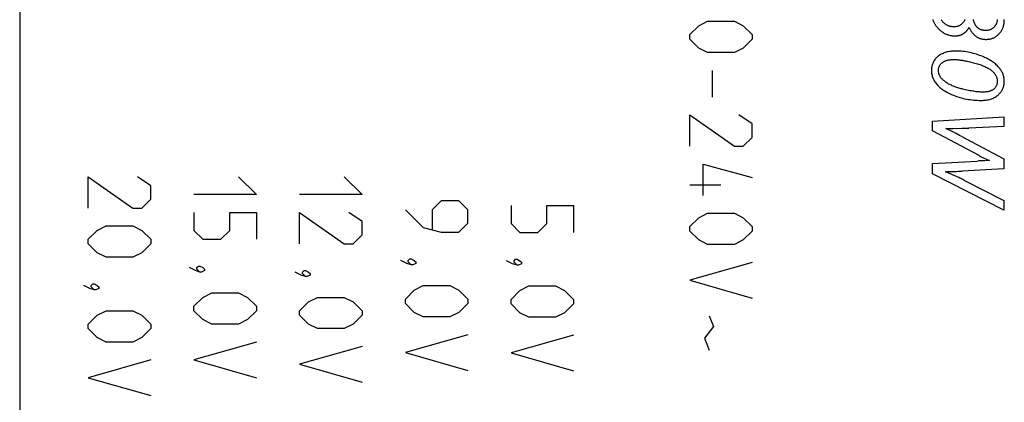
# Model space of a CAD drawing. Units: millimetres. Extents: x -76 to 76, y -24 to 38.
# Drawn here: x 34 to 55, y -3 to 4 of the extents above; entities that cross this region are included whole.
import ezdxf

# ---------------------------------------------------------------- set-up
doc = ezdxf.new("R2010")
doc.units = ezdxf.units.MM
doc.header["$LTSCALE"] = 16.335
doc.layers.get('0').update_dxf_attribs({"linetype": 'CONTINUOUS'})
doc.layers.add('ASSI', color=7, linetype='CONTINUOUS')
doc.layers.add('CURVE', color=7, linetype='CONTINUOUS')

msp = doc.modelspace()

# ---------------------------------------------------------------- linework, layer by layer
at = {"color": 7, "linetype": 'CONTINUOUS'}
msp.add_line((34.075, 19.016), (34.075, -19.015), dxfattribs=at)
at = {"layer": 'ASSI', "color": 7, "linetype": 'CONTINUOUS'}
msp.add_line((34.075, 19.016), (34.075, -19.015), dxfattribs=at)
at = {"layer": 'CURVE', "color": 250, "linetype": 'CONTINUOUS'}
for p, q in [((48.019, 4.157), (48.205, 4.343)), ((48.205, 4.343), (48.39, 4.436)), ((48.39, 4.436), (48.947, 4.436)), ((48.947, 4.436), (49.133, 4.343)), ((49.133, 4.343), (49.319, 4.157)), ((48.019, 4.064), (48.019, 4.157)), ((49.319, 4.157), (49.319, 4.064)), ((48.205, 3.879), (48.019, 4.064)), ((49.319, 4.064), (49.133, 3.879)), ((48.39, 3.786), (48.205, 3.879)), ((48.947, 3.786), (48.39, 3.786)), ((49.133, 3.879), (48.947, 3.786)), ((48.483, 3.414), (48.483, 2.857)), ((48.019, 1.836), (48.019, 2.486)), ((48.019, 2.486), (48.947, 1.836)), ((49.319, 2.3), (49.04, 2.486)), ((49.319, 2.021), (49.319, 2.3)), ((53.073, 2.36), (54.558, 2.451)), ((53.073, 2.155), (53.073, 2.36)), ((54.558, 2.451), (54.558, 2.249)), ((54.038, 1.64), (53.073, 2.155)), ((53.347, 2.204), (53.419, 2.203)), ((53.49, 2.134), (53.347, 2.204)), ((53.419, 2.203), (53.447, 2.203)), ((53.502, 2.204), (53.681, 2.209)), ((53.681, 2.209), (53.738, 2.211)), ((54.558, 2.249), (53.824, 2.215)), ((49.133, 1.836), (49.319, 2.021)), ((53.668, 2.044), (54.558, 1.573)), ((48.947, 1.836), (49.133, 1.836)), ((48.298, 0.814), (48.298, 1.464)), ((48.298, 1.464), (49.319, 1.186)), ((53.073, 1.476), (54.004, 1.527)), ((53.073, 1.263), (53.073, 1.476)), ((54.162, 1.534), (54.099, 1.532)), ((54.209, 1.558), (54.256, 1.537)), ((54.558, 1.573), (54.558, 1.368)), ((54.558, 0.506), (53.073, 1.263)), ((53.445, 1.261), (53.425, 1.27)), ((53.451, 1.31), (53.531, 1.312)), ((53.572, 1.204), (53.486, 1.243)), ((54.558, 1.368), (53.69, 1.319)), ((35.503, 0.55), (35.503, 1.2)), ((35.503, 1.2), (36.431, 0.55)), ((36.802, 1.014), (36.524, 1.2)), ((38.63, 1.2), (39.002, 0.829)), ((40.83, 1.2), (41.201, 0.829)), ((48.019, 1.031), (48.669, 1.031)), ((53.722, 1.133), (54.558, 0.709)), ((36.802, 0.736), (36.802, 1.014)), ((39.002, 0.829), (37.702, 0.829)), ((41.201, 0.829), (39.901, 0.829)), ((36.617, 0.55), (36.802, 0.736)), ((42.843, 0.7), (42.658, 0.514)), ((43.215, 0.7), (42.843, 0.7)), ((43.4, 0.514), (43.215, 0.7)), ((54.558, 0.709), (54.558, 0.506)), ((36.431, 0.55), (36.617, 0.55)), ((37.702, 0.457), (37.702, 0.086)), ((38.445, 0.086), (38.445, 0.457)), ((38.445, 0.457), (39.002, 0.457)), ((39.002, 0.457), (39.002, -0.1)), ((39.901, -0.193), (39.901, 0.457)), ((39.901, 0.457), (40.83, -0.193)), ((41.201, 0.271), (40.922, 0.457)), ((42.101, 0.514), (42.472, 0.143)), ((42.658, 0.514), (42.658, 0.112)), ((43.4, 0.236), (43.4, 0.514)), ((44.3, 0.6), (44.3, 0.229)), ((45.043, 0.229), (45.043, 0.6)), ((45.043, 0.6), (45.6, 0.6)), ((45.6, 0.6), (45.6, 0.043)), ((48.205, 0.35), (48.39, 0.443)), ((48.39, 0.443), (48.947, 0.443)), ((48.947, 0.443), (49.133, 0.35)), ((41.201, -0.007), (41.201, 0.271)), ((43.215, 0.05), (43.4, 0.236)), ((44.3, 0.229), (44.486, 0.043)), ((44.857, 0.043), (45.043, 0.229)), ((48.019, 0.164), (48.205, 0.35)), ((49.133, 0.35), (49.319, 0.164)), ((35.503, -0.1), (35.688, 0.086)), ((35.688, 0.086), (35.874, 0.179)), ((35.874, 0.179), (36.431, 0.179)), ((36.431, 0.179), (36.617, 0.086)), ((36.617, 0.086), (36.802, -0.1)), ((37.702, 0.086), (37.888, -0.1)), ((38.259, -0.1), (38.445, 0.086)), ((42.472, 0.143), (42.843, 0.05)), ((42.843, 0.05), (43.215, 0.05)), ((44.486, 0.043), (44.857, 0.043)), ((48.019, 0.071), (48.019, 0.164)), ((48.205, -0.114), (48.019, 0.071)), ((49.319, 0.071), (49.133, -0.114)), ((49.319, 0.164), (49.319, 0.071)), ((35.503, -0.193), (35.503, -0.1)), ((35.688, -0.379), (35.503, -0.193)), ((36.802, -0.193), (36.617, -0.379)), ((36.802, -0.1), (36.802, -0.193)), ((37.888, -0.1), (38.259, -0.1)), ((40.83, -0.193), (41.015, -0.193)), ((41.015, -0.193), (41.201, -0.007)), ((48.39, -0.207), (48.205, -0.114)), ((49.133, -0.114), (48.947, -0.207)), ((35.874, -0.471), (35.688, -0.379)), ((36.617, -0.379), (36.431, -0.471)), ((48.947, -0.207), (48.39, -0.207)), ((36.431, -0.471), (35.874, -0.471)), ((42.132, -0.6), (42.008, -0.538)), ((42.224, -0.631), (42.132, -0.6)), ((42.162, -0.538), (42.193, -0.507)), ((42.162, -0.569), (42.162, -0.538)), ((42.224, -0.631), (42.162, -0.569)), ((42.193, -0.507), (42.224, -0.507)), ((42.224, -0.507), (42.286, -0.538)), ((42.317, -0.6), (42.255, -0.631)), ((42.286, -0.538), (42.317, -0.569)), ((42.317, -0.569), (42.317, -0.6)), ((44.331, -0.607), (44.207, -0.545)), ((44.424, -0.638), (44.331, -0.607)), ((44.362, -0.545), (44.393, -0.514)), ((44.362, -0.576), (44.362, -0.545)), ((44.424, -0.638), (44.362, -0.576)), ((44.393, -0.514), (44.424, -0.514)), ((44.424, -0.514), (44.486, -0.545)), ((44.517, -0.607), (44.455, -0.638)), ((44.486, -0.545), (44.517, -0.576)), ((44.517, -0.576), (44.517, -0.607)), ((49.319, -0.579), (48.019, -0.95)), ((37.733, -0.75), (37.609, -0.688)), ((37.826, -0.781), (37.733, -0.75)), ((37.764, -0.688), (37.795, -0.657)), ((37.764, -0.719), (37.764, -0.688)), ((37.826, -0.781), (37.764, -0.719)), ((37.795, -0.657), (37.826, -0.657)), ((37.826, -0.657), (37.888, -0.688)), ((37.857, -0.781), (37.826, -0.781)), ((37.919, -0.75), (37.857, -0.781)), ((37.888, -0.688), (37.919, -0.719)), ((37.919, -0.719), (37.919, -0.75)), ((39.932, -0.843), (39.808, -0.781)), ((39.963, -0.781), (39.994, -0.75)), ((39.963, -0.812), (39.963, -0.781)), ((40.025, -0.874), (39.963, -0.812)), ((39.994, -0.75), (40.025, -0.75)), ((40.025, -0.75), (40.087, -0.781)), ((40.087, -0.781), (40.118, -0.812)), ((40.118, -0.812), (40.118, -0.843)), ((42.255, -0.631), (42.224, -0.631)), ((44.455, -0.638), (44.424, -0.638)), ((40.025, -0.874), (39.932, -0.843)), ((40.056, -0.874), (40.025, -0.874)), ((40.118, -0.843), (40.056, -0.874)), ((48.019, -0.95), (49.319, -1.321)), ((35.534, -1.121), (35.41, -1.06)), ((35.626, -1.152), (35.534, -1.121)), ((35.564, -1.06), (35.595, -1.029)), ((35.564, -1.09), (35.564, -1.06)), ((35.626, -1.152), (35.564, -1.09)), ((35.595, -1.029), (35.626, -1.029)), ((35.626, -1.029), (35.688, -1.06)), ((35.657, -1.152), (35.626, -1.152)), ((35.719, -1.121), (35.657, -1.152)), ((35.688, -1.06), (35.719, -1.09)), ((35.719, -1.09), (35.719, -1.121)), ((37.888, -1.307), (38.073, -1.214)), ((38.073, -1.214), (38.63, -1.214)), ((38.63, -1.214), (38.816, -1.307)), ((42.101, -1.343), (42.286, -1.157)), ((42.286, -1.157), (42.472, -1.064)), ((42.472, -1.064), (43.029, -1.064)), ((43.029, -1.064), (43.215, -1.157)), ((43.215, -1.157), (43.4, -1.343)), ((44.3, -1.35), (44.486, -1.164)), ((44.486, -1.164), (44.671, -1.071)), ((44.671, -1.071), (45.228, -1.071)), ((45.228, -1.071), (45.414, -1.164)), ((45.414, -1.164), (45.6, -1.35)), ((37.702, -1.493), (37.888, -1.307)), ((38.816, -1.307), (39.002, -1.493)), ((39.901, -1.586), (40.087, -1.4)), ((40.087, -1.4), (40.273, -1.307)), ((40.273, -1.307), (40.83, -1.307)), ((40.83, -1.307), (41.015, -1.4)), ((41.015, -1.4), (41.201, -1.586)), ((42.101, -1.436), (42.101, -1.343)), ((43.4, -1.343), (43.4, -1.436)), ((44.3, -1.443), (44.3, -1.35)), ((45.6, -1.35), (45.6, -1.443)), ((35.688, -1.679), (35.874, -1.586)), ((35.874, -1.586), (36.431, -1.586)), ((36.431, -1.586), (36.617, -1.679)), ((37.702, -1.586), (37.702, -1.493)), ((37.888, -1.771), (37.702, -1.586)), ((39.002, -1.586), (38.816, -1.771)), ((39.002, -1.493), (39.002, -1.586)), ((39.901, -1.679), (39.901, -1.586)), ((41.201, -1.586), (41.201, -1.679)), ((42.286, -1.621), (42.101, -1.436)), ((42.472, -1.714), (42.286, -1.621)), ((43.215, -1.621), (43.029, -1.714)), ((43.4, -1.436), (43.215, -1.621)), ((44.486, -1.629), (44.3, -1.443)), ((44.671, -1.721), (44.486, -1.629)), ((45.414, -1.629), (45.228, -1.721)), ((45.6, -1.443), (45.414, -1.629)), ((35.503, -1.864), (35.688, -1.679)), ((36.617, -1.679), (36.802, -1.864)), ((38.073, -1.864), (37.888, -1.771)), ((38.816, -1.771), (38.63, -1.864)), ((40.087, -1.864), (39.901, -1.679)), ((41.201, -1.679), (41.015, -1.864)), ((43.029, -1.714), (42.472, -1.714)), ((45.228, -1.721), (44.671, -1.721)), ((48.421, -1.693), (48.514, -1.91)), ((35.503, -1.957), (35.503, -1.864)), ((35.688, -2.143), (35.503, -1.957)), ((36.802, -1.957), (36.617, -2.143)), ((36.802, -1.864), (36.802, -1.957)), ((38.63, -1.864), (38.073, -1.864)), ((40.273, -1.957), (40.087, -1.864)), ((40.83, -1.957), (40.273, -1.957)), ((41.015, -1.864), (40.83, -1.957)), ((48.514, -1.91), (48.329, -2.157)), ((35.874, -2.236), (35.688, -2.143)), ((36.431, -2.236), (35.874, -2.236)), ((36.617, -2.143), (36.431, -2.236)), ((39.002, -2.236), (37.702, -2.607)), ((43.4, -2.086), (42.101, -2.457)), ((45.6, -2.093), (44.3, -2.464)), ((48.329, -2.157), (48.421, -2.405)), ((41.201, -2.329), (39.901, -2.7)), ((42.101, -2.457), (43.4, -2.829)), ((36.802, -2.607), (35.503, -2.979)), ((37.702, -2.607), (39.002, -2.979)), ((44.3, -2.464), (45.6, -2.836)), ((39.901, -2.7), (41.201, -3.071)), ((35.503, -2.979), (36.802, -3.35))]:
    msp.add_line(p, q, dxfattribs=at)
for points in [[(53.074, 4.474), (53.079, 4.46), (53.084, 4.446), (53.09, 4.432), (53.096, 4.418), (53.103, 4.405), (53.11, 4.392), (53.118, 4.379), (53.126, 4.366), (53.134, 4.353), (53.143, 4.341), (53.152, 4.329), (53.161, 4.317), (53.171, 4.306), (53.181, 4.294), (53.191, 4.283), (53.202, 4.273), (53.213, 4.262), (53.224, 4.252), (53.235, 4.242), (53.247, 4.233), (53.259, 4.223), (53.271, 4.215), (53.283, 4.206), (53.296, 4.198), (53.309, 4.191), (53.322, 4.183), (53.336, 4.177), (53.349, 4.17), (53.363, 4.164), (53.377, 4.159), (53.392, 4.154), (53.406, 4.15), (53.421, 4.146), (53.435, 4.142), (53.45, 4.139), (53.465, 4.137), (53.48, 4.134), (53.495, 4.133), (53.51, 4.132), (53.525, 4.131), (53.54, 4.131)], [(53.747, 4.475), (53.743, 4.465), (53.738, 4.456), (53.734, 4.446), (53.728, 4.437), (53.723, 4.428), (53.717, 4.419), (53.71, 4.41), (53.703, 4.402), (53.696, 4.394), (53.689, 4.386), (53.681, 4.379), (53.673, 4.372), (53.664, 4.365), (53.655, 4.359), (53.646, 4.353), (53.637, 4.348), (53.627, 4.343), (53.618, 4.339), (53.608, 4.335), (53.598, 4.331), (53.587, 4.328), (53.577, 4.325), (53.567, 4.323), (53.556, 4.321), (53.545, 4.32), (53.535, 4.319), (53.524, 4.318), (53.513, 4.318), (53.503, 4.318), (53.492, 4.319), (53.481, 4.32), (53.471, 4.321), (53.46, 4.323), (53.45, 4.325), (53.439, 4.328), (53.429, 4.331), (53.419, 4.334), (53.408, 4.338), (53.398, 4.342), (53.387, 4.347), (53.377, 4.352), (53.367, 4.357), (53.358, 4.363), (53.348, 4.369), (53.339, 4.376), (53.33, 4.383), (53.321, 4.39), (53.312, 4.397), (53.303, 4.405), (53.295, 4.413), (53.287, 4.421), (53.279, 4.429), (53.271, 4.439), (53.264, 4.448), (53.256, 4.458), (53.249, 4.468)], [(53.54, 4.131), (53.549, 4.131), (53.557, 4.131), (53.566, 4.132), (53.574, 4.132), (53.582, 4.133), (53.591, 4.134), (53.599, 4.136), (53.608, 4.137), (53.616, 4.139), (53.624, 4.141), (53.633, 4.143), (53.641, 4.145), (53.649, 4.148), (53.657, 4.151), (53.665, 4.153), (53.673, 4.157), (53.681, 4.16), (53.688, 4.164), (53.696, 4.167), (53.703, 4.172), (53.711, 4.176), (53.718, 4.18), (53.725, 4.185), (53.732, 4.19), (53.739, 4.195), (53.745, 4.2), (53.752, 4.206), (53.758, 4.211), (53.764, 4.217), (53.77, 4.223), (53.776, 4.229), (53.782, 4.236), (53.788, 4.242), (53.793, 4.249), (53.799, 4.255), (53.804, 4.262), (53.809, 4.269), (53.814, 4.276), (53.818, 4.283), (53.823, 4.29), (53.828, 4.297), (53.832, 4.304)], [(53.832, 4.304), (53.839, 4.29), (53.846, 4.276), (53.854, 4.262), (53.861, 4.249), (53.87, 4.236), (53.878, 4.222), (53.888, 4.21), (53.897, 4.197), (53.907, 4.185), (53.917, 4.173), (53.928, 4.162), (53.939, 4.151), (53.951, 4.141), (53.963, 4.131), (53.976, 4.121), (53.988, 4.113), (54.002, 4.105), (54.015, 4.097), (54.029, 4.09), (54.044, 4.084), (54.058, 4.079), (54.073, 4.074), (54.088, 4.07), (54.103, 4.066), (54.118, 4.064), (54.134, 4.062), (54.149, 4.06), (54.165, 4.059), (54.18, 4.059), (54.196, 4.059), (54.211, 4.06), (54.227, 4.061), (54.242, 4.063), (54.257, 4.065), (54.273, 4.068), (54.288, 4.072), (54.302, 4.077), (54.317, 4.082), (54.332, 4.087), (54.346, 4.094), (54.36, 4.101), (54.373, 4.108), (54.386, 4.116), (54.399, 4.125), (54.412, 4.134), (54.424, 4.144), (54.436, 4.154), (54.447, 4.165), (54.458, 4.176), (54.468, 4.187), (54.478, 4.199), (54.488, 4.211), (54.497, 4.224), (54.505, 4.237), (54.513, 4.251), (54.52, 4.264), (54.527, 4.279), (54.534, 4.295), (54.54, 4.31), (54.545, 4.326), (54.549, 4.342), (54.553, 4.358), (54.556, 4.375), (54.559, 4.391), (54.561, 4.408), (54.563, 4.424), (54.564, 4.441), (54.564, 4.458), (54.564, 4.475)], [(54.13, 4.245), (54.122, 4.247), (54.113, 4.249), (54.104, 4.251), (54.096, 4.254), (54.088, 4.256), (54.079, 4.26), (54.071, 4.263), (54.064, 4.267), (54.057, 4.27), (54.049, 4.274), (54.042, 4.279), (54.035, 4.283), (54.029, 4.288), (54.022, 4.293), (54.016, 4.298), (54.01, 4.304), (54.003, 4.309), (53.997, 4.315), (53.991, 4.322), (53.986, 4.328), (53.98, 4.335), (53.975, 4.342), (53.97, 4.349), (53.965, 4.356), (53.961, 4.364), (53.956, 4.371), (53.952, 4.379), (53.948, 4.387), (53.944, 4.395), (53.941, 4.403), (53.938, 4.411), (53.934, 4.419), (53.932, 4.428), (53.929, 4.436), (53.926, 4.444), (53.924, 4.453), (53.922, 4.463), (53.919, 4.474)], [(54.417, 4.474), (54.417, 4.464), (54.416, 4.454), (54.415, 4.445), (54.414, 4.435), (54.412, 4.425), (54.41, 4.416), (54.407, 4.407), (54.404, 4.398), (54.4, 4.389), (54.396, 4.38), (54.392, 4.371), (54.387, 4.362), (54.382, 4.354), (54.377, 4.346), (54.371, 4.338), (54.366, 4.33), (54.359, 4.323), (54.353, 4.316), (54.346, 4.309), (54.339, 4.302), (54.331, 4.296), (54.324, 4.29), (54.316, 4.284), (54.308, 4.279), (54.299, 4.273), (54.29, 4.268), (54.281, 4.264), (54.272, 4.26), (54.262, 4.256), (54.252, 4.253), (54.243, 4.25), (54.233, 4.247), (54.223, 4.245), (54.212, 4.244), (54.202, 4.242), (54.192, 4.242), (54.182, 4.241), (54.171, 4.241), (54.161, 4.242), (54.151, 4.242), (54.14, 4.244), (54.13, 4.245)], [(53.561, 3.816), (53.537, 3.816), (53.514, 3.815), (53.491, 3.814), (53.467, 3.812), (53.444, 3.809), (53.421, 3.806), (53.398, 3.802), (53.375, 3.797), (53.353, 3.791), (53.331, 3.784), (53.309, 3.777), (53.289, 3.768), (53.269, 3.76), (53.25, 3.75), (53.232, 3.739), (53.214, 3.727), (53.196, 3.715), (53.182, 3.703), (53.168, 3.691), (53.155, 3.679), (53.142, 3.665), (53.13, 3.651), (53.119, 3.637), (53.108, 3.622), (53.099, 3.606), (53.09, 3.59), (53.081, 3.574), (53.074, 3.557), (53.068, 3.54), (53.062, 3.523), (53.057, 3.505), (53.054, 3.487), (53.051, 3.469), (53.049, 3.451), (53.048, 3.433), (53.048, 3.414), (53.048, 3.396), (53.05, 3.378), (53.052, 3.356), (53.056, 3.335), (53.06, 3.315), (53.065, 3.294), (53.072, 3.274), (53.079, 3.254), (53.088, 3.234), (53.097, 3.215), (53.108, 3.196), (53.119, 3.178), (53.131, 3.16), (53.144, 3.143), (53.158, 3.125), (53.174, 3.108), (53.19, 3.091), (53.207, 3.075), (53.224, 3.059), (53.242, 3.044), (53.26, 3.03), (53.279, 3.016), (53.299, 3.003), (53.318, 2.99), (53.338, 2.978), (53.366, 2.962), (53.394, 2.947), (53.423, 2.933), (53.451, 2.919), (53.481, 2.907), (53.51, 2.895), (53.54, 2.883), (53.57, 2.873), (53.605, 2.862), (53.64, 2.851), (53.675, 2.841), (53.71, 2.832), (53.746, 2.824), (53.782, 2.817), (53.818, 2.81), (53.854, 2.805), (53.89, 2.8), (53.926, 2.796), (53.963, 2.793), (53.999, 2.791), (54.036, 2.789), (54.072, 2.789)], [(54.072, 2.789), (54.095, 2.789), (54.118, 2.79), (54.141, 2.792), (54.163, 2.794), (54.186, 2.796), (54.209, 2.8), (54.231, 2.804), (54.254, 2.809), (54.276, 2.815), (54.297, 2.822), (54.319, 2.83), (54.338, 2.839), (54.357, 2.848), (54.375, 2.858), (54.393, 2.869), (54.41, 2.881), (54.427, 2.894), (54.441, 2.906), (54.454, 2.918), (54.466, 2.931), (54.478, 2.944), (54.49, 2.959), (54.5, 2.973), (54.51, 2.988), (54.519, 3.004), (54.527, 3.02), (54.535, 3.036), (54.541, 3.053), (54.547, 3.07), (54.552, 3.087), (54.556, 3.105), (54.559, 3.122), (54.562, 3.14), (54.564, 3.158), (54.565, 3.176), (54.565, 3.194), (54.564, 3.212), (54.563, 3.229), (54.56, 3.247), (54.557, 3.265), (54.554, 3.283), (54.549, 3.3), (54.544, 3.317), (54.538, 3.334), (54.532, 3.35), (54.524, 3.367), (54.516, 3.383), (54.507, 3.398), (54.498, 3.413), (54.488, 3.428), (54.477, 3.443), (54.466, 3.457), (54.45, 3.476), (54.433, 3.495), (54.416, 3.513), (54.398, 3.53), (54.379, 3.547), (54.36, 3.563), (54.34, 3.578), (54.32, 3.593), (54.299, 3.607), (54.278, 3.621), (54.254, 3.635), (54.23, 3.648), (54.205, 3.661), (54.18, 3.673), (54.154, 3.685), (54.129, 3.696), (54.103, 3.706), (54.077, 3.716), (54.051, 3.726), (54.017, 3.737), (53.983, 3.748), (53.949, 3.759), (53.914, 3.768), (53.88, 3.777), (53.845, 3.785), (53.81, 3.792), (53.774, 3.798), (53.739, 3.804), (53.703, 3.808), (53.668, 3.812), (53.632, 3.814), (53.596, 3.816), (53.561, 3.816)], [(53.688, 3.027), (53.665, 3.032), (53.643, 3.038), (53.621, 3.045), (53.599, 3.051), (53.577, 3.058), (53.555, 3.066), (53.536, 3.072), (53.518, 3.08), (53.5, 3.087), (53.481, 3.095), (53.463, 3.103), (53.446, 3.112), (53.428, 3.121), (53.413, 3.129), (53.398, 3.137), (53.383, 3.146), (53.368, 3.156), (53.354, 3.165), (53.34, 3.175), (53.326, 3.186), (53.312, 3.196), (53.303, 3.204), (53.295, 3.212), (53.286, 3.219), (53.278, 3.227), (53.269, 3.236), (53.261, 3.244), (53.254, 3.253), (53.247, 3.262), (53.24, 3.271), (53.233, 3.281), (53.227, 3.291), (53.222, 3.301), (53.217, 3.311), (53.212, 3.322), (53.208, 3.333), (53.204, 3.344), (53.201, 3.355), (53.199, 3.366), (53.197, 3.378), (53.195, 3.389), (53.194, 3.401), (53.194, 3.412), (53.194, 3.424), (53.195, 3.435), (53.196, 3.445), (53.198, 3.455), (53.2, 3.465), (53.202, 3.474), (53.205, 3.484), (53.209, 3.493), (53.213, 3.502), (53.217, 3.511), (53.222, 3.519), (53.228, 3.528), (53.234, 3.536), (53.24, 3.543), (53.247, 3.551), (53.253, 3.558), (53.261, 3.565), (53.269, 3.572), (53.278, 3.579), (53.287, 3.585), (53.296, 3.59), (53.305, 3.596), (53.315, 3.601), (53.324, 3.605), (53.334, 3.61), (53.344, 3.614), (53.355, 3.617), (53.365, 3.62), (53.375, 3.623), (53.389, 3.627), (53.403, 3.63), (53.416, 3.632), (53.43, 3.634), (53.444, 3.636), (53.458, 3.637), (53.472, 3.638), (53.486, 3.638), (53.5, 3.639), (53.514, 3.639)], [(53.514, 3.639), (53.529, 3.639), (53.544, 3.638), (53.558, 3.638), (53.573, 3.637), (53.588, 3.636), (53.603, 3.634), (53.618, 3.633), (53.633, 3.631), (53.647, 3.629), (53.662, 3.627), (53.677, 3.625), (53.692, 3.623), (53.714, 3.619), (53.736, 3.615), (53.757, 3.611), (53.779, 3.606), (53.801, 3.602), (53.823, 3.597), (53.845, 3.592), (53.866, 3.587)], [(53.866, 3.587), (53.894, 3.58), (53.922, 3.573), (53.949, 3.566), (53.977, 3.559), (54.004, 3.551), (54.031, 3.543), (54.058, 3.534), (54.079, 3.526), (54.099, 3.519), (54.12, 3.511), (54.14, 3.502), (54.16, 3.493), (54.18, 3.484), (54.2, 3.473), (54.22, 3.463), (54.239, 3.452), (54.251, 3.444), (54.262, 3.437), (54.273, 3.43), (54.284, 3.422), (54.295, 3.414), (54.306, 3.406), (54.316, 3.397), (54.326, 3.388), (54.336, 3.379), (54.345, 3.369), (54.354, 3.359), (54.362, 3.349), (54.37, 3.339), (54.377, 3.328), (54.384, 3.316), (54.39, 3.305), (54.395, 3.294), (54.4, 3.283), (54.404, 3.271), (54.407, 3.259), (54.411, 3.247), (54.413, 3.235), (54.415, 3.223), (54.417, 3.21), (54.417, 3.198), (54.418, 3.185), (54.417, 3.173), (54.416, 3.16), (54.415, 3.148), (54.412, 3.136), (54.409, 3.124), (54.406, 3.113), (54.402, 3.102), (54.398, 3.092), (54.393, 3.082), (54.387, 3.073), (54.381, 3.063), (54.375, 3.054), (54.368, 3.046), (54.36, 3.038), (54.352, 3.03), (54.344, 3.023), (54.335, 3.016), (54.326, 3.01), (54.316, 3.004), (54.307, 2.999), (54.297, 2.994), (54.286, 2.99), (54.276, 2.986), (54.263, 2.981), (54.249, 2.977), (54.235, 2.974), (54.221, 2.971), (54.207, 2.969), (54.193, 2.967), (54.179, 2.966), (54.159, 2.964), (54.139, 2.964), (54.119, 2.963), (54.099, 2.963), (54.079, 2.964), (54.055, 2.965), (54.03, 2.967), (54.005, 2.969), (53.98, 2.971), (53.956, 2.974), (53.931, 2.978), (53.907, 2.981), (53.882, 2.985), (53.849, 2.991), (53.817, 2.998), (53.785, 3.004), (53.752, 3.012), (53.72, 3.019), (53.688, 3.027)], [(53.447, 2.203), (53.456, 2.203), (53.465, 2.203), (53.474, 2.203), (53.484, 2.203), (53.502, 2.204)], [(53.668, 2.044), (53.633, 2.062), (53.597, 2.08), (53.562, 2.098), (53.49, 2.134)], [(53.738, 2.211), (53.767, 2.212), (53.795, 2.213), (53.824, 2.215)], [(54.038, 1.64), (54.053, 1.632), (54.068, 1.624), (54.084, 1.616), (54.099, 1.609), (54.115, 1.601), (54.13, 1.594), (54.146, 1.586), (54.162, 1.579), (54.177, 1.572), (54.209, 1.558)], [(54.099, 1.532), (54.067, 1.53), (54.036, 1.529), (54.004, 1.527)], [(54.256, 1.537), (54.225, 1.536), (54.162, 1.534)], [(53.332, 1.307), (53.371, 1.308), (53.451, 1.31)], [(53.425, 1.27), (53.414, 1.274), (53.404, 1.279), (53.394, 1.283), (53.384, 1.287), (53.373, 1.292), (53.363, 1.296), (53.353, 1.3), (53.342, 1.304), (53.332, 1.307)], [(53.486, 1.243), (53.476, 1.247), (53.445, 1.261)], [(53.531, 1.312), (53.571, 1.313), (53.611, 1.315), (53.65, 1.317), (53.69, 1.319)], [(53.722, 1.133), (53.7, 1.144), (53.679, 1.154), (53.658, 1.164), (53.636, 1.174), (53.615, 1.184), (53.572, 1.204)]]:
    msp.add_lwpolyline(points, dxfattribs=at)

doc.saveas('drawing.dxf')
